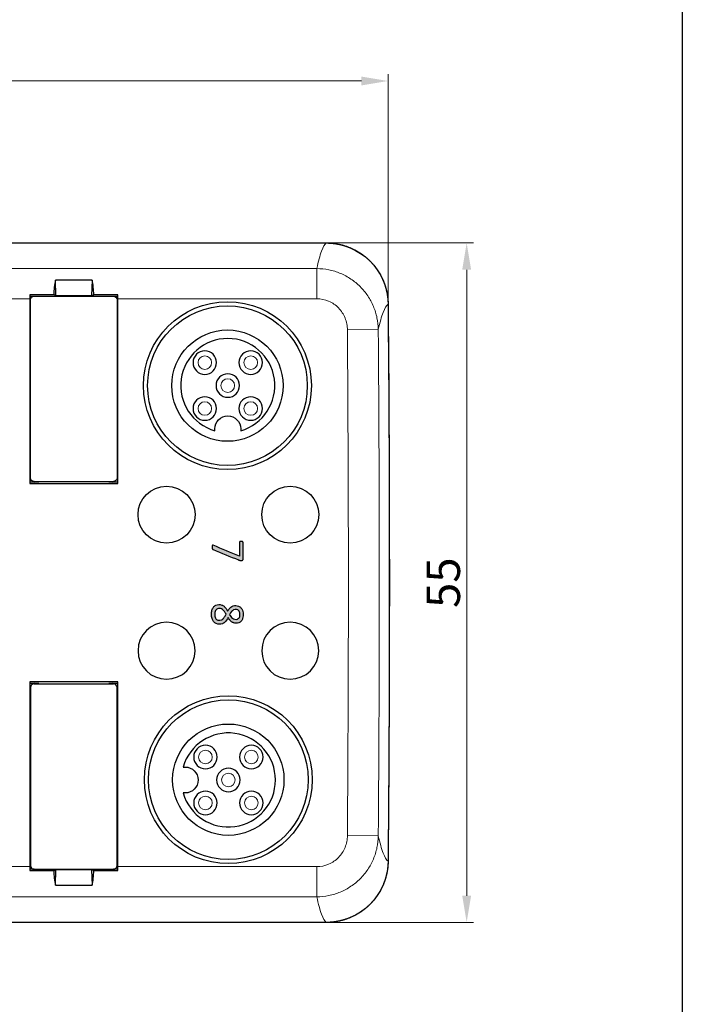
# Model space of a CAD drawing. Units: millimetres. Extents: x 57258 to 57648, y -7941 to -7718.
# Drawn here: x 57594 to 57648, y -7847 to -7768 of the extents above; entities that cross this region are included whole.
import ezdxf

# ---------------------------------------------------------------- set-up
doc = ezdxf.new("R2010")
doc.units = ezdxf.units.MM
for name, color, linetype, lineweight in [('1', 7, 'Continuous', 30), ('dim', 3, 'Continuous', 13), ('DWG', 7, 'Continuous', 30)]:
    doc.layers.add(name, color=color, linetype=linetype, lineweight=lineweight)
doc.layers.add('8', color=7, linetype='Continuous', true_color=0xffffff)
doc.styles.get("Standard").update_dxf_attribs({"font": 'txt', "bigfont": 'gbcbig.shx'})
doc.dimstyles.new('YanXiu', dxfattribs={"dimscale": 10, "dimtxt": 0.18, "dimasz": 0.18, "dimexe": 0.05, "dimexo": 0, "dimgap": 0.05, "dimtad": 1, "dimzin": 0, "dimdsep": 46, "dimtxsty": 'Standard', "dimcen": 0.05, "dimclrd": 256, "dimclre": 256, "dimclrt": 4, "dimazin": 0, "dimtfac": 1, "dimtmove": 0, "dimatfit": 3, "dimfxl": 0, "dimtolj": 1, "dimtzin": 0, "dimlwd": -1, "dimlwe": -1, "dimarcsym": 0})

# ---------------------------------------------------------------- blocks, each defined once
blk = doc.blocks.new('*D92')
at = {"layer": 'Defpoints', "color": 0, "transparency": 16777216}
for p in [(57624.265, -7772.479), (57624.265, -7790.521), (57470.61, -7792.537)]:
    blk.add_point(p, dxfattribs=at)
at = {"layer": 'dim', "color": 0, "transparency": 16777216}
for p, q in [((57470.61, -7792.537), (57470.61, -7771.939)), ((57472.77, -7772.479), (57622.105, -7772.479)), ((57624.265, -7790.521), (57624.265, -7771.939))]:
    blk.add_line(p, q, dxfattribs=at)
for points in [[(57472.77, -7772.119), (57472.77, -7772.839), (57470.61, -7772.479)], [(57622.105, -7772.119), (57622.105, -7772.839), (57624.265, -7772.479)]]:
    blk.add_solid(points, dxfattribs=at)
at = {"layer": 'dim', "color": 0, "transparency": 16777216, "insert": (57548.881, -7770.589), "char_height": 2.7, "attachment_point": 5}
blk.add_mtext('\\A1;154', dxfattribs=at)
blk = doc.blocks.new('*D97')
at = {"layer": 'Defpoints', "color": 0, "transparency": 16777216}
for p in [(57619.269, -7785.573), (57630.62, -7785.573), (57619.269, -7840.502)]:
    blk.add_point(p, dxfattribs=at)
at = {"layer": 'dim', "color": 0, "transparency": 16777216}
for p, q in [((57619.269, -7785.573), (57631.16, -7785.573)), ((57630.62, -7838.342), (57630.62, -7787.733)), ((57619.269, -7840.502), (57631.16, -7840.502))]:
    blk.add_line(p, q, dxfattribs=at)
for points in [[(57630.26, -7787.733), (57630.98, -7787.733), (57630.62, -7785.573)], [(57630.26, -7838.342), (57630.98, -7838.342), (57630.62, -7840.502)]]:
    blk.add_solid(points, dxfattribs=at)
at = {"layer": 'dim', "color": 0, "transparency": 16777216, "insert": (57628.73, -7813.037), "char_height": 2.7, "attachment_point": 5, "rotation": 90}
blk.add_mtext('\\A1;55', dxfattribs=at)

msp = doc.modelspace()

# ---------------------------------------------------------------- hatches: boundary and pattern name
at = {"layer": 'dim'}
h = msp.add_hatch(color=0, dxfattribs=at)
h.dxf.hatch_style = 1
edge = h.paths.add_edge_path()
edge.add_spline(control_points=[(57612.249, -7810.904), (57611.545, -7810.606), (57610.841, -7810.308), (57610.137, -7810.01)], knot_values=[0, 0, 0, 0, 1, 1, 1, 1], weights=[1, 1, 1, 1], degree=3, periodic=0)
edge.add_spline(control_points=[(57610.137, -7810.01), (57610.128, -7810.006), (57610.12, -7810.003), (57610.104, -7809.999), (57610.098, -7809.997), (57610.087, -7809.997), (57610.083, -7809.997), (57610.076, -7809.999), (57610.073, -7810.001), (57610.067, -7810.006), (57610.065, -7810.008), (57610.062, -7810.011)], knot_values=[1, 1, 1, 1, 1.339433, 1.339433, 1.596271, 1.596271, 1.731815, 1.731815, 1.867335, 1.867335, 2, 2, 2, 2], weights=[1, 1, 1, 1, 1, 1, 1, 1, 1, 1, 1, 1], degree=3, periodic=0)
edge.add_spline(control_points=[(57610.062, -7810.011), (57610.059, -7810.015), (57610.056, -7810.021), (57610.052, -7810.031), (57610.05, -7810.037), (57610.047, -7810.049), (57610.045, -7810.055), (57610.044, -7810.061)], knot_values=[2, 2, 2, 2, 2.324406, 2.324406, 2.659527, 2.659527, 3, 3, 3, 3], weights=[1, 1, 1, 1, 1, 1, 1, 1], degree=3, periodic=0)
edge.add_spline(control_points=[(57610.044, -7810.061), (57610.038, -7810.099), (57610.038, -7810.138), (57610.039, -7810.216), (57610.038, -7810.256), (57610.053, -7810.292)], knot_values=[3, 3, 3, 3, 3.5, 3.5, 4, 4, 4, 4], weights=[1, 1, 1, 1, 1, 1], degree=3, periodic=0)
edge.add_spline(control_points=[(57610.053, -7810.292), (57610.054, -7810.296), (57610.056, -7810.299), (57610.06, -7810.306), (57610.062, -7810.309), (57610.067, -7810.317), (57610.071, -7810.322), (57610.076, -7810.326)], knot_values=[4, 4, 4, 4, 4.268141, 4.268141, 4.536374, 4.536374, 5, 5, 5, 5], weights=[1, 1, 1, 1, 1, 1, 1, 1], degree=3, periodic=0)
edge.add_spline(control_points=[(57610.076, -7810.326), (57610.079, -7810.329), (57610.082, -7810.332), (57610.089, -7810.337), (57610.092, -7810.339), (57610.102, -7810.344), (57610.108, -7810.347), (57610.114, -7810.35)], knot_values=[5, 5, 5, 5, 5.277193, 5.277193, 5.553685, 5.553685, 6, 6, 6, 6], weights=[1, 1, 1, 1, 1, 1, 1, 1], degree=3, periodic=0)
edge.add_spline(control_points=[(57610.114, -7810.35), (57610.802, -7810.633), (57611.491, -7810.917), (57612.179, -7811.2)], knot_values=[6, 6, 6, 6, 7, 7, 7, 7], weights=[1, 1, 1, 1], degree=3, periodic=0)
edge.add_spline(control_points=[(57612.179, -7811.2), (57612.184, -7811.202), (57612.188, -7811.204), (57612.198, -7811.207), (57612.202, -7811.209), (57612.214, -7811.214), (57612.222, -7811.217), (57612.23, -7811.219)], knot_values=[0, 0, 0, 0, 0.271341, 0.271341, 0.542682, 0.542682, 1, 1, 1, 1], degree=3, periodic=0)
edge.add_spline(control_points=[(57612.23, -7811.219), (57612.234, -7811.221), (57612.238, -7811.222), (57612.247, -7811.224), (57612.251, -7811.226), (57612.264, -7811.229), (57612.272, -7811.231), (57612.28, -7811.232)], knot_values=[1, 1, 1, 1, 1.253704, 1.253704, 1.507398, 1.507398, 2, 2, 2, 2], degree=3, periodic=0)
edge.add_spline(control_points=[(57612.28, -7811.232), (57612.285, -7811.233), (57612.289, -7811.234), (57612.298, -7811.235), (57612.303, -7811.236), (57612.316, -7811.238), (57612.325, -7811.239), (57612.334, -7811.24)], knot_values=[2, 2, 2, 2, 2.253745, 2.253745, 2.507492, 2.507492, 3, 3, 3, 3], degree=3, periodic=0)
edge.add_spline(control_points=[(57612.334, -7811.24), (57612.347, -7811.241), (57612.359, -7811.242), (57612.385, -7811.242), (57612.398, -7811.243), (57612.429, -7811.242), (57612.448, -7811.24), (57612.466, -7811.237)], knot_values=[3, 3, 3, 3, 3.29003, 3.29003, 3.580231, 3.580231, 4, 4, 4, 4], degree=3, periodic=0)
edge.add_spline(control_points=[(57612.466, -7811.237), (57612.475, -7811.235), (57612.484, -7811.233), (57612.501, -7811.226), (57612.51, -7811.222), (57612.521, -7811.213), (57612.525, -7811.208), (57612.53, -7811.2), (57612.532, -7811.196), (57612.533, -7811.192)], knot_values=[4, 4, 4, 4, 4.326149, 4.326149, 4.657156, 4.657156, 4.847103, 4.847103, 5, 5, 5, 5], degree=3, periodic=0)
edge.add_spline(control_points=[(57612.533, -7811.192), (57612.537, -7811.181), (57612.538, -7811.17), (57612.541, -7811.108), (57612.539, -7811.057), (57612.539, -7810.802), (57612.539, -7810.599), (57612.539, -7810.27), (57612.539, -7810.145), (57612.539, -7809.966), (57612.539, -7809.913), (57612.539, -7809.837), (57612.539, -7809.814), (57612.539, -7809.782), (57612.539, -7809.772), (57612.537, -7809.758), (57612.536, -7809.752), (57612.532, -7809.746), (57612.531, -7809.744), (57612.53, -7809.742)], knot_values=[5, 5, 5, 5, 5.023464, 5.023464, 5.128586, 5.128586, 5.548696, 5.548696, 5.807913, 5.807913, 5.917846, 5.917846, 5.964467, 5.964467, 5.984245, 5.984245, 5.995357, 5.995357, 6, 6, 6, 6], degree=3, periodic=0)
edge.add_spline(control_points=[(57612.53, -7809.742), (57612.526, -7809.736), (57612.521, -7809.731), (57612.505, -7809.72), (57612.494, -7809.715), (57612.475, -7809.709), (57612.466, -7809.707), (57612.458, -7809.706)], knot_values=[6, 6, 6, 6, 6.262321, 6.262321, 6.684198, 6.684198, 7, 7, 7, 7], degree=3, periodic=0)
edge.add_spline(control_points=[(57612.458, -7809.706), (57612.43, -7809.701), (57612.402, -7809.701), (57612.345, -7809.703), (57612.316, -7809.706), (57612.277, -7809.722), (57612.265, -7809.73), (57612.249, -7809.754), (57612.249, -7809.769), (57612.249, -7809.812), (57612.249, -7809.956), (57612.249, -7810.329), (57612.249, -7810.674), (57612.249, -7810.904)], knot_values=[7, 7, 7, 7, 7.0625, 7.0625, 7.125, 7.125, 7.15625, 7.15625, 7.1875, 7.1875, 7.25, 7.5, 8, 8, 8, 8], degree=3, periodic=0)
h = msp.add_hatch(color=0, dxfattribs=at)
h.dxf.hatch_style = 1
edge = h.paths.add_edge_path()
edge.add_spline(control_points=[(57612.507, -7815.934), (57612.532, -7815.861), (57612.544, -7815.785), (57612.554, -7815.634), (57612.553, -7815.557), (57612.526, -7815.331), (57612.475, -7815.181), (57612.37, -7815.068)], knot_values=[0, 0, 0, 0, 0.25, 0.25, 0.5, 0.5, 1, 1, 1, 1], degree=3, periodic=0)
edge.add_spline(control_points=[(57612.37, -7815.068), (57612.314, -7815.009), (57612.246, -7814.963), (57612.17, -7814.933)], knot_values=[0, 0, 0, 0, 1, 1, 1, 1], degree=3, periodic=0)
edge.add_spline(control_points=[(57612.17, -7814.933), (57612.101, -7814.906), (57612.028, -7814.892), (57611.879, -7814.887), (57611.803, -7814.894), (57611.733, -7814.919)], knot_values=[0, 0, 0, 0, 0.5, 0.5, 1, 1, 1, 1], degree=3, periodic=0)
edge.add_spline(control_points=[(57611.733, -7814.919), (57611.608, -7814.961), (57611.504, -7815.047), (57611.422, -7815.15)], knot_values=[0, 0, 0, 0, 1, 1, 1, 1], degree=3, periodic=0)
edge.add_spline(control_points=[(57611.422, -7815.15), (57611.4, -7815.178), (57611.379, -7815.206), (57611.349, -7815.254), (57611.338, -7815.271), (57611.316, -7815.307), (57611.306, -7815.325), (57611.296, -7815.344)], knot_values=[0, 0, 0, 0, 0.459272, 0.459272, 0.729646, 0.729646, 1, 1, 1, 1], degree=3, periodic=0)
edge.add_spline(control_points=[(57611.296, -7815.344), (57611.258, -7815.27), (57611.216, -7815.199), (57611.121, -7815.064), (57611.067, -7815.001), (57611.003, -7814.948)], knot_values=[0, 0, 0, 0, 0.5, 0.5, 1, 1, 1, 1], degree=3, periodic=0)
edge.add_spline(control_points=[(57611.003, -7814.948), (57610.977, -7814.926), (57610.949, -7814.906), (57610.904, -7814.88), (57610.888, -7814.872), (57610.856, -7814.856), (57610.84, -7814.849), (57610.823, -7814.843)], knot_values=[0, 0, 0, 0, 0.4911, 0.4911, 0.745554, 0.745554, 1, 1, 1, 1], degree=3, periodic=0)
edge.add_spline(control_points=[(57610.823, -7814.843), (57610.746, -7814.814), (57610.663, -7814.805), (57610.501, -7814.81), (57610.419, -7814.825), (57610.344, -7814.859)], knot_values=[0, 0, 0, 0, 0.5, 0.5, 1, 1, 1, 1], degree=3, periodic=0)
edge.add_spline(control_points=[(57610.344, -7814.859), (57610.268, -7814.894), (57610.201, -7814.947), (57610.15, -7815.013)], knot_values=[0, 0, 0, 0, 1, 1, 1, 1], degree=3, periodic=0)
edge.add_spline(control_points=[(57610.15, -7815.013), (57610.094, -7815.085), (57610.056, -7815.169), (57610.03, -7815.257)], knot_values=[0, 0, 0, 0, 1, 1, 1, 1], degree=3, periodic=0)
edge.add_spline(control_points=[(57610.03, -7815.257), (57610, -7815.367), (57609.989, -7815.48), (57609.991, -7815.708), (57610.003, -7815.822), (57610.035, -7815.931)], knot_values=[0, 0, 0, 0, 0.5, 0.5, 1, 1, 1, 1], degree=3, periodic=0)
edge.add_spline(control_points=[(57610.035, -7815.931), (57610.061, -7816.024), (57610.103, -7816.112), (57610.165, -7816.186)], knot_values=[0, 0, 0, 0, 1, 1, 1, 1], degree=3, periodic=0)
edge.add_spline(control_points=[(57610.165, -7816.186), (57610.223, -7816.254), (57610.296, -7816.308), (57610.378, -7816.344)], knot_values=[0, 0, 0, 0, 1, 1, 1, 1], degree=3, periodic=0)
edge.add_spline(control_points=[(57610.378, -7816.344), (57610.455, -7816.377), (57610.538, -7816.393), (57610.703, -7816.402), (57610.788, -7816.394), (57610.866, -7816.363)], knot_values=[0, 0, 0, 0, 0.5, 0.5, 1, 1, 1, 1], degree=3, periodic=0)
edge.add_spline(control_points=[(57610.866, -7816.363), (57610.896, -7816.351), (57610.925, -7816.337), (57610.967, -7816.312), (57610.982, -7816.302), (57611.012, -7816.281), (57611.026, -7816.27), (57611.039, -7816.259)], knot_values=[0, 0, 0, 0, 0.471247, 0.471247, 0.735648, 0.735648, 1, 1, 1, 1], degree=3, periodic=0)
edge.add_spline(control_points=[(57611.039, -7816.259), (57611.167, -7816.151), (57611.254, -7816.006), (57611.331, -7815.858)], knot_values=[0, 0, 0, 0, 1, 1, 1, 1], degree=3, periodic=0)
edge.add_spline(control_points=[(57611.331, -7815.858), (57611.349, -7815.89), (57611.368, -7815.921), (57611.4, -7815.969), (57611.412, -7815.986), (57611.436, -7816.02), (57611.449, -7816.037), (57611.462, -7816.053)], knot_values=[0, 0, 0, 0, 0.467177, 0.467177, 0.733575, 0.733575, 1, 1, 1, 1], degree=3, periodic=0)
edge.add_spline(control_points=[(57611.462, -7816.053), (57611.483, -7816.078), (57611.506, -7816.102), (57611.543, -7816.138), (57611.556, -7816.15), (57611.584, -7816.174), (57611.599, -7816.185), (57611.614, -7816.196)], knot_values=[0, 0, 0, 0, 0.474555, 0.474555, 0.737255, 0.737255, 1, 1, 1, 1], degree=3, periodic=0)
edge.add_spline(control_points=[(57611.614, -7816.196), (57611.639, -7816.214), (57611.666, -7816.231), (57611.708, -7816.253), (57611.723, -7816.26), (57611.753, -7816.273), (57611.769, -7816.279), (57611.785, -7816.284)], knot_values=[0, 0, 0, 0, 0.486436, 0.486436, 0.743215, 0.743215, 1, 1, 1, 1], degree=3, periodic=0)
edge.add_spline(control_points=[(57611.785, -7816.284), (57611.852, -7816.307), (57611.922, -7816.316), (57612.063, -7816.312), (57612.134, -7816.3), (57612.2, -7816.275)], knot_values=[0, 0, 0, 0, 0.5, 0.5, 1, 1, 1, 1], degree=3, periodic=0)
edge.add_spline(control_points=[(57612.2, -7816.275), (57612.275, -7816.246), (57612.341, -7816.199), (57612.445, -7816.078), (57612.481, -7816.009), (57612.507, -7815.934)], knot_values=[0, 0, 0, 0, 0.5, 0.5, 1, 1, 1, 1], degree=3, periodic=0)
edge = h.paths.add_edge_path(flags=16)
edge.add_spline(control_points=[(57611.681, -7815.302), (57611.669, -7815.313), (57611.657, -7815.325), (57611.635, -7815.348), (57611.624, -7815.361), (57611.598, -7815.393), (57611.583, -7815.413), (57611.568, -7815.434)], knot_values=[0, 0, 0, 0, 0.280753, 0.280753, 0.561356, 0.561356, 1, 1, 1, 1], degree=3, periodic=0)
edge.add_spline(control_points=[(57611.568, -7815.434), (57611.556, -7815.451), (57611.545, -7815.469), (57611.522, -7815.504), (57611.511, -7815.522), (57611.485, -7815.567), (57611.469, -7815.595), (57611.454, -7815.623)], knot_values=[0, 0, 0, 0, 0.283823, 0.283823, 0.567581, 0.567581, 1, 1, 1, 1], degree=3, periodic=0)
edge.add_spline(control_points=[(57611.454, -7815.623), (57611.511, -7815.729), (57611.581, -7815.829), (57611.675, -7815.906)], knot_values=[0, 0, 0, 0, 1, 1, 1, 1], degree=3, periodic=0)
edge.add_spline(control_points=[(57611.675, -7815.906), (57611.732, -7815.952), (57611.8, -7815.986), (57611.944, -7816.011), (57612.019, -7816.006), (57612.088, -7815.978)], knot_values=[0, 0, 0, 0, 0.5, 0.5, 1, 1, 1, 1], degree=3, periodic=0)
edge.add_spline(control_points=[(57612.088, -7815.978), (57612.132, -7815.96), (57612.172, -7815.932), (57612.234, -7815.862), (57612.256, -7815.819), (57612.27, -7815.773)], knot_values=[0, 0, 0, 0, 0.5, 0.5, 1, 1, 1, 1], degree=3, periodic=0)
edge.add_spline(control_points=[(57612.27, -7815.773), (57612.296, -7815.694), (57612.299, -7815.611), (57612.283, -7815.446), (57612.257, -7815.364), (57612.2, -7815.302)], knot_values=[0, 0, 0, 0, 0.5, 0.5, 1, 1, 1, 1], degree=3, periodic=0)
edge.add_spline(control_points=[(57612.2, -7815.302), (57612.151, -7815.25), (57612.084, -7815.217), (57611.943, -7815.195), (57611.87, -7815.2), (57611.803, -7815.226)], knot_values=[0, 0, 0, 0, 0.5, 0.5, 1, 1, 1, 1], degree=3, periodic=0)
edge.add_spline(control_points=[(57611.803, -7815.226), (57611.791, -7815.23), (57611.779, -7815.236), (57611.756, -7815.248), (57611.744, -7815.254), (57611.715, -7815.274), (57611.697, -7815.287), (57611.681, -7815.302)], knot_values=[0, 0, 0, 0, 0.268435, 0.268435, 0.536809, 0.536809, 1, 1, 1, 1], degree=3, periodic=0)
edge = h.paths.add_edge_path(flags=16)
edge.add_spline(control_points=[(57610.791, -7816.05), (57610.717, -7816.082), (57610.635, -7816.088), (57610.477, -7816.062), (57610.403, -7816.022), (57610.351, -7815.961)], knot_values=[0, 0, 0, 0, 0.5, 0.5, 1, 1, 1, 1], degree=3, periodic=0)
edge.add_spline(control_points=[(57610.351, -7815.961), (57610.282, -7815.881), (57610.257, -7815.775), (57610.243, -7815.571), (57610.249, -7815.466), (57610.3, -7815.318), (57610.325, -7815.272), (57610.395, -7815.196), (57610.44, -7815.166), (57610.537, -7815.131), (57610.589, -7815.124), (57610.693, -7815.125), (57610.744, -7815.132), (57610.793, -7815.153)], knot_values=[0, 0, 0, 0, 0.25, 0.25, 0.5, 0.5, 0.625, 0.625, 0.75, 0.75, 0.875, 0.875, 1, 1, 1, 1], degree=3, periodic=0)
edge.add_spline(control_points=[(57610.793, -7815.153), (57610.901, -7815.197), (57610.984, -7815.283), (57611.05, -7815.379)], knot_values=[0, 0, 0, 0, 1, 1, 1, 1], degree=3, periodic=0)
edge.add_spline(control_points=[(57611.169, -7815.58), (57611.152, -7815.613), (57611.135, -7815.646), (57611.106, -7815.699), (57611.095, -7815.719), (57611.071, -7815.759), (57611.059, -7815.779), (57611.047, -7815.799)], knot_values=[0, 0, 0, 0, 0.442342, 0.442342, 0.721157, 0.721157, 1, 1, 1, 1], degree=3, periodic=0)

# ---------------------------------------------------------------- linework, layer by layer
msp.add_lwpolyline([(57258.05, -7717.693), (57648.054, -7717.693), (57648.054, -7940.703), (57258.05, -7940.703)], close=True)
at = {"layer": '1', "color": 7, "linetype": 'Continuous'}
for p, q in [((57475.624, -7785.573), (57619.272, -7785.573)), ((57475.624, -7785.573), (57619.269, -7785.573)), ((57600.338, -7788.581), (57597.374, -7788.581)), ((57597.413, -7789.816), (57597.374, -7788.581)), ((57600.338, -7788.581), (57600.299, -7789.816)), ((57595.306, -7789.774), (57595.306, -7790.081)), ((57597.237, -7789.774), (57595.306, -7789.774)), ((57595.306, -7789.866), (57595.65, -7789.866)), ((57595.306, -7790.081), (57595.306, -7805.01)), ((57597.413, -7789.816), (57597.237, -7789.774)), ((57597.413, -7789.816), (57600.299, -7789.816)), ((57600.299, -7789.816), (57600.475, -7789.774)), ((57602.406, -7789.774), (57600.475, -7789.774)), ((57602.062, -7789.866), (57602.406, -7789.866)), ((57602.406, -7790.081), (57602.406, -7789.774)), ((57602.406, -7805.01), (57602.406, -7790.081)), ((57595.702, -7804.916), (57595.306, -7804.916)), ((57595.306, -7805.01), (57602.406, -7805.01)), ((57595.702, -7804.916), (57595.702, -7804.866)), ((57595.702, -7804.916), (57596.022, -7804.889)), ((57596.031, -7804.866), (57596.022, -7804.889)), ((57596.022, -7804.889), (57596.022, -7804.866)), ((57601.681, -7804.866), (57601.69, -7804.889)), ((57601.69, -7804.866), (57601.69, -7804.889)), ((57601.69, -7804.889), (57602.006, -7804.916)), ((57602.006, -7804.866), (57602.006, -7804.916)), ((57602.406, -7804.916), (57602.006, -7804.916)), ((57602.406, -7821.065), (57595.306, -7821.065)), ((57595.306, -7821.065), (57595.306, -7835.993)), ((57595.306, -7821.159), (57595.702, -7821.159)), ((57595.702, -7821.208), (57595.702, -7821.159)), ((57596.022, -7821.186), (57595.702, -7821.159)), ((57596.022, -7821.186), (57596.031, -7821.208)), ((57596.022, -7821.209), (57596.022, -7821.186)), ((57601.69, -7821.185), (57601.681, -7821.208)), ((57602.006, -7821.159), (57601.69, -7821.185)), ((57601.69, -7821.185), (57601.69, -7821.209)), ((57602.006, -7821.159), (57602.006, -7821.208)), ((57602.006, -7821.159), (57602.406, -7821.159)), ((57602.406, -7835.993), (57602.406, -7821.065)), ((57595.306, -7835.993), (57595.306, -7836.301)), ((57595.65, -7836.208), (57595.306, -7836.208)), ((57595.306, -7836.301), (57597.237, -7836.301)), ((57597.237, -7836.301), (57597.413, -7836.259)), ((57597.374, -7837.493), (57597.413, -7836.259)), ((57600.299, -7836.259), (57597.413, -7836.259)), ((57600.475, -7836.301), (57600.299, -7836.259)), ((57600.299, -7836.259), (57600.338, -7837.493)), ((57600.475, -7836.301), (57602.406, -7836.301)), ((57602.406, -7836.208), (57602.062, -7836.208)), ((57602.406, -7836.301), (57602.406, -7835.993)), ((57597.374, -7837.493), (57600.338, -7837.493)), ((57619.272, -7840.502), (57475.622, -7840.502)), ((57619.269, -7840.502), (57475.622, -7840.502))]:
    msp.add_line(p, q, dxfattribs=at)
at = {"layer": '1', "color": 7, "linetype": 'Continuous', "lineweight": 5}
for p, q in [((57482.764, -7787.645), (57618.505, -7787.645)), ((57618.505, -7787.645), (57618.505, -7790.081)), ((57595.306, -7790.081), (57577.406, -7790.081)), ((57618.505, -7790.081), (57602.406, -7790.081)), ((57623.476, -7792.58), (57620.979, -7792.599)), ((57623.476, -7833.494), (57620.979, -7833.476)), ((57577.406, -7835.993), (57595.306, -7835.993)), ((57602.406, -7835.993), (57618.505, -7835.993)), ((57618.505, -7838.429), (57618.505, -7835.993)), ((57618.505, -7838.429), (57482.764, -7838.429))]:
    msp.add_line(p, q, dxfattribs=at)
at = {"layer": '1', "color": 7, "linetype": 'Continuous'}
for centre in [(57606.356, -7807.537), (57616.356, -7807.537)]:
    msp.add_circle(centre, 2.303, dxfattribs=at)
at = {"layer": '1', "color": 7, "linetype": 'Continuous', "extrusion": (0, 0, -1)}
for centre in [(-57606.356, -7818.537), (-57616.356, -7818.537)]:
    msp.add_circle(centre, 2.303, dxfattribs=at)
for centre, start, end in [((-57619.272, -7790.566), 90, 179.48601), ((-57619.272, -7835.509), 180.51399, 270)]:
    msp.add_arc(centre, 4.993, start, end, dxfattribs=at)
at = {"layer": '1', "color": 7, "linetype": 'Continuous'}
for centre, major_axis, start_param, end_param in [((57598.146, -7790.081), (-0.091, 2.5), 0.914071, 1.434312), ((57599.565, -7790.081), (-0.091, -2.5), 1.707281, 2.227522), ((57598.146, -7835.993), (-0.091, -2.5), 4.848873, 5.369115), ((57599.565, -7835.993), (-0.091, 2.5), 4.055663, 4.575905)]:
    msp.add_ellipse(centre, major_axis=major_axis, ratio=0.362166, start_param=start_param, end_param=end_param, dxfattribs=at)
at = {"layer": '1', "color": 7, "linetype": 'Continuous', "lineweight": 5}
for points, knots in [([(57618.505, -7787.645), (57618.629, -7787.057), (57618.755, -7786.589), (57619.01, -7785.897), (57619.139, -7785.673), (57619.269, -7785.573)], [0, 0, 0, 0, 0.5, 0.5, 1, 1, 1, 1]), ([(57618.505, -7787.645), (57618.832, -7787.647), (57619.157, -7787.681), (57619.797, -7787.811), (57620.105, -7787.907), (57620.701, -7788.155), (57620.99, -7788.311), (57621.528, -7788.672), (57621.777, -7788.876), (57622.234, -7789.332), (57622.443, -7789.585), (57622.803, -7790.119), (57622.956, -7790.402), (57623.144, -7790.849), (57623.201, -7791.002), (57623.297, -7791.31), (57623.337, -7791.466), (57623.436, -7791.936), (57623.471, -7792.255), (57623.476, -7792.58)], [0, 0, 0, 0, 0.125, 0.125, 0.25, 0.25, 0.375, 0.375, 0.5, 0.5, 0.625, 0.625, 0.75, 0.75, 0.8125, 0.8125, 0.875, 0.875, 1, 1, 1, 1]), ([(57620.979, -7792.599), (57620.978, -7792.434), (57620.962, -7792.272), (57620.899, -7791.953), (57620.852, -7791.795), (57620.73, -7791.491), (57620.655, -7791.347), (57620.478, -7791.074), (57620.375, -7790.944), (57620.148, -7790.71), (57620.024, -7790.605), (57619.756, -7790.42), (57619.61, -7790.34), (57619.162, -7790.149), (57618.835, -7790.081), (57618.505, -7790.081)], [0, 0, 0, 0, 0.125, 0.125, 0.25, 0.25, 0.375, 0.375, 0.5, 0.5, 0.625, 0.625, 0.75, 0.75, 1, 1, 1, 1]), ([(57624.265, -7790.521), (57624.131, -7790.618), (57623.997, -7790.838), (57623.734, -7791.526), (57623.604, -7791.992), (57623.476, -7792.58)], [0, 0, 0, 0, 0.5, 0.5, 1, 1, 1, 1]), ([(57618.505, -7835.993), (57618.835, -7835.993), (57619.162, -7835.926), (57619.61, -7835.734), (57619.756, -7835.654), (57620.024, -7835.469), (57620.148, -7835.364), (57620.375, -7835.13), (57620.478, -7835), (57620.655, -7834.727), (57620.73, -7834.583), (57620.852, -7834.279), (57620.899, -7834.121), (57620.962, -7833.802), (57620.978, -7833.64), (57620.979, -7833.476)], [0, 0, 0, 0, 0.25, 0.25, 0.375, 0.375, 0.5, 0.5, 0.625, 0.625, 0.75, 0.75, 0.875, 0.875, 1, 1, 1, 1]), ([(57623.476, -7833.494), (57623.471, -7833.819), (57623.436, -7834.138), (57623.337, -7834.609), (57623.297, -7834.764), (57623.201, -7835.073), (57623.144, -7835.226), (57622.956, -7835.673), (57622.803, -7835.955), (57622.443, -7836.489), (57622.234, -7836.743), (57621.777, -7837.199), (57621.528, -7837.403), (57620.99, -7837.764), (57620.701, -7837.919), (57620.105, -7838.168), (57619.797, -7838.263), (57619.157, -7838.394), (57618.832, -7838.428), (57618.505, -7838.429)], [0, 0, 0, 0, 0.125, 0.125, 0.1875, 0.1875, 0.25, 0.25, 0.375, 0.375, 0.5, 0.5, 0.625, 0.625, 0.75, 0.75, 0.875, 0.875, 1, 1, 1, 1]), ([(57623.476, -7833.494), (57623.604, -7834.082), (57623.734, -7834.548), (57623.997, -7835.236), (57624.131, -7835.457), (57624.265, -7835.554)], [0, 0, 0, 0, 0.5, 0.5, 1, 1, 1, 1]), ([(57619.269, -7840.502), (57619.139, -7840.401), (57619.01, -7840.177), (57618.755, -7839.485), (57618.629, -7839.018), (57618.505, -7838.429)], [0, 0, 0, 0, 0.5, 0.5, 1, 1, 1, 1])]:
    msp.add_open_spline(points, degree=3, knots=knots, dxfattribs=at)
at = {"layer": '1', "color": 7, "linetype": 'Continuous'}
for points, degree, knots in [([(57619.269, -7785.573), (57619.76, -7785.573), (57620.242, -7785.668), (57620.722, -7785.763), (57621.626, -7786.136), (57622.035, -7786.407), (57622.44, -7786.676), (57623.135, -7787.364), (57623.41, -7787.771), (57623.682, -7788.174), (57624.063, -7789.074), (57624.162, -7789.554), (57624.261, -7790.032), (57624.265, -7790.521)], 2, [0, 0, 0, 0.125, 0.125, 0.25, 0.375, 0.375, 0.5, 0.625, 0.625, 0.75, 0.875, 0.875, 1, 1, 1]), ([(57612.249, -7810.904), (57611.545, -7810.606), (57610.841, -7810.308), (57610.137, -7810.01), (57610.128, -7810.006), (57610.12, -7810.003), (57610.104, -7809.999), (57610.098, -7809.997), (57610.087, -7809.997), (57610.083, -7809.997), (57610.076, -7809.999), (57610.073, -7810.001), (57610.067, -7810.006), (57610.065, -7810.008), (57610.062, -7810.011), (57610.059, -7810.015), (57610.056, -7810.021), (57610.052, -7810.031), (57610.05, -7810.037), (57610.047, -7810.049), (57610.045, -7810.055), (57610.044, -7810.061), (57610.038, -7810.099), (57610.038, -7810.138), (57610.039, -7810.216), (57610.038, -7810.256), (57610.053, -7810.292), (57610.054, -7810.296), (57610.056, -7810.299), (57610.06, -7810.306), (57610.062, -7810.309), (57610.067, -7810.317), (57610.071, -7810.322), (57610.076, -7810.326), (57610.079, -7810.329), (57610.082, -7810.332), (57610.089, -7810.337), (57610.092, -7810.339), (57610.102, -7810.344), (57610.108, -7810.347), (57610.114, -7810.35), (57610.802, -7810.633), (57611.491, -7810.917), (57612.179, -7811.2)], 3, [0, 0, 0, 0, 1, 1, 1, 1.339433, 1.339433, 1.596271, 1.596271, 1.731815, 1.731815, 1.867335, 1.867335, 2, 2, 2, 2.324406, 2.324406, 2.659527, 2.659527, 3, 3, 3, 3.5, 3.5, 4, 4, 4, 4.268141, 4.268141, 4.536374, 4.536374, 5, 5, 5, 5.277193, 5.277193, 5.553685, 5.553685, 6, 6, 6, 7, 7, 7, 7]), ([(57612.179, -7811.2), (57612.184, -7811.202), (57612.188, -7811.204), (57612.198, -7811.207), (57612.202, -7811.209), (57612.214, -7811.214), (57612.222, -7811.217), (57612.23, -7811.219), (57612.234, -7811.221), (57612.238, -7811.222), (57612.247, -7811.224), (57612.251, -7811.226), (57612.264, -7811.229), (57612.272, -7811.231), (57612.28, -7811.232), (57612.285, -7811.233), (57612.289, -7811.234), (57612.298, -7811.235), (57612.303, -7811.236), (57612.316, -7811.238), (57612.325, -7811.239), (57612.334, -7811.24), (57612.347, -7811.241), (57612.359, -7811.242), (57612.385, -7811.242), (57612.398, -7811.243), (57612.429, -7811.242), (57612.448, -7811.24), (57612.466, -7811.237), (57612.475, -7811.235), (57612.484, -7811.233), (57612.501, -7811.226), (57612.51, -7811.222), (57612.521, -7811.213), (57612.525, -7811.208), (57612.53, -7811.2), (57612.532, -7811.196), (57612.533, -7811.192), (57612.537, -7811.181), (57612.538, -7811.17), (57612.541, -7811.108), (57612.539, -7811.057), (57612.539, -7810.802), (57612.539, -7810.599), (57612.539, -7810.27), (57612.539, -7810.145), (57612.539, -7809.966), (57612.539, -7809.913), (57612.539, -7809.837), (57612.539, -7809.814), (57612.539, -7809.782), (57612.539, -7809.772), (57612.537, -7809.758), (57612.536, -7809.752), (57612.532, -7809.746), (57612.531, -7809.744), (57612.53, -7809.742), (57612.526, -7809.736), (57612.521, -7809.731), (57612.505, -7809.72), (57612.494, -7809.715), (57612.475, -7809.709), (57612.466, -7809.707), (57612.458, -7809.706), (57612.43, -7809.701), (57612.402, -7809.701), (57612.345, -7809.703), (57612.316, -7809.706), (57612.277, -7809.722), (57612.265, -7809.73), (57612.249, -7809.754), (57612.249, -7809.769), (57612.249, -7809.812), (57612.249, -7809.956), (57612.249, -7810.329), (57612.249, -7810.674), (57612.249, -7810.904)], 3, [0, 0, 0, 0, 0.271341, 0.271341, 0.542682, 0.542682, 1, 1, 1, 1.253704, 1.253704, 1.507398, 1.507398, 2, 2, 2, 2.253745, 2.253745, 2.507492, 2.507492, 3, 3, 3, 3.29003, 3.29003, 3.580231, 3.580231, 4, 4, 4, 4.326149, 4.326149, 4.657156, 4.657156, 4.847103, 4.847103, 5, 5, 5, 5.023464, 5.023464, 5.128586, 5.128586, 5.548696, 5.548696, 5.807913, 5.807913, 5.917846, 5.917846, 5.964467, 5.964467, 5.984245, 5.984245, 5.995357, 5.995357, 6, 6, 6, 6.262321, 6.262321, 6.684198, 6.684198, 7, 7, 7, 7.0625, 7.0625, 7.125, 7.125, 7.15625, 7.15625, 7.1875, 7.1875, 7.25, 7.5, 8, 8, 8, 8]), ([(57610.344, -7814.859), (57610.419, -7814.825), (57610.501, -7814.81), (57610.663, -7814.805), (57610.746, -7814.814), (57610.823, -7814.843)], 3, [0, 0, 0, 0, 0.5, 0.5, 1, 1, 1, 1]), ([(57610.823, -7814.843), (57610.84, -7814.849), (57610.856, -7814.856), (57610.888, -7814.872), (57610.904, -7814.88), (57610.949, -7814.906), (57610.977, -7814.926), (57611.003, -7814.948)], 3, [0, 0, 0, 0, 0.254446, 0.254446, 0.5089, 0.5089, 1, 1, 1, 1]), ([(57610.035, -7815.931), (57610.003, -7815.822), (57609.991, -7815.708), (57609.989, -7815.48), (57610, -7815.367), (57610.03, -7815.257)], 3, [0, 0, 0, 0, 0.5, 0.5, 1, 1, 1, 1]), ([(57610.793, -7815.153), (57610.744, -7815.132), (57610.693, -7815.125), (57610.589, -7815.124), (57610.537, -7815.131), (57610.44, -7815.166), (57610.395, -7815.196), (57610.325, -7815.272), (57610.3, -7815.318), (57610.249, -7815.466), (57610.243, -7815.571), (57610.257, -7815.775), (57610.282, -7815.881), (57610.351, -7815.961)], 3, [0, 0, 0, 0, 0.125, 0.125, 0.25, 0.25, 0.375, 0.375, 0.5, 0.5, 0.75, 0.75, 1, 1, 1, 1]), ([(57611.003, -7814.948), (57611.067, -7815.001), (57611.121, -7815.064), (57611.216, -7815.199), (57611.258, -7815.27), (57611.296, -7815.344)], 3, [0, 0, 0, 0, 0.5, 0.5, 1, 1, 1, 1]), ([(57611.047, -7815.799), (57611.059, -7815.779), (57611.071, -7815.759), (57611.095, -7815.719), (57611.106, -7815.699), (57611.135, -7815.646), (57611.152, -7815.613), (57611.169, -7815.58)], 3, [0, 0, 0, 0, 0.278843, 0.278843, 0.557658, 0.557658, 1, 1, 1, 1]), ([(57611.169, -7815.58), (57611.159, -7815.561), (57611.149, -7815.542), (57611.128, -7815.504), (57611.118, -7815.486), (57611.089, -7815.437), (57611.07, -7815.408), (57611.05, -7815.379)], 3, [0, 0, 0, 0, 0.276263, 0.276263, 0.552547, 0.552547, 1, 1, 1, 1]), ([(57611.296, -7815.344), (57611.306, -7815.325), (57611.316, -7815.307), (57611.338, -7815.271), (57611.349, -7815.254), (57611.379, -7815.206), (57611.4, -7815.178), (57611.422, -7815.15)], 3, [0, 0, 0, 0, 0.270354, 0.270354, 0.540728, 0.540728, 1, 1, 1, 1]), ([(57611.568, -7815.434), (57611.556, -7815.451), (57611.545, -7815.469), (57611.522, -7815.504), (57611.511, -7815.522), (57611.485, -7815.567), (57611.469, -7815.595), (57611.454, -7815.623)], 3, [0, 0, 0, 0, 0.283823, 0.283823, 0.567581, 0.567581, 1, 1, 1, 1]), ([(57611.681, -7815.302), (57611.669, -7815.313), (57611.657, -7815.325), (57611.635, -7815.348), (57611.624, -7815.361), (57611.598, -7815.393), (57611.583, -7815.413), (57611.568, -7815.434)], 3, [0, 0, 0, 0, 0.280753, 0.280753, 0.561356, 0.561356, 1, 1, 1, 1]), ([(57611.803, -7815.226), (57611.791, -7815.23), (57611.779, -7815.236), (57611.756, -7815.248), (57611.744, -7815.254), (57611.715, -7815.274), (57611.697, -7815.287), (57611.681, -7815.302)], 3, [0, 0, 0, 0, 0.268435, 0.268435, 0.536809, 0.536809, 1, 1, 1, 1]), ([(57611.733, -7814.919), (57611.803, -7814.894), (57611.879, -7814.887), (57612.028, -7814.892), (57612.101, -7814.906), (57612.17, -7814.933)], 3, [0, 0, 0, 0, 0.5, 0.5, 1, 1, 1, 1]), ([(57612.2, -7815.302), (57612.151, -7815.25), (57612.084, -7815.217), (57611.943, -7815.195), (57611.87, -7815.2), (57611.803, -7815.226)], 3, [0, 0, 0, 0, 0.5, 0.5, 1, 1, 1, 1]), ([(57612.27, -7815.773), (57612.296, -7815.694), (57612.299, -7815.611), (57612.283, -7815.446), (57612.257, -7815.364), (57612.2, -7815.302)], 3, [0, 0, 0, 0, 0.5, 0.5, 1, 1, 1, 1]), ([(57612.37, -7815.068), (57612.475, -7815.181), (57612.526, -7815.331), (57612.553, -7815.557), (57612.554, -7815.634), (57612.544, -7815.785), (57612.532, -7815.861), (57612.507, -7815.934)], 3, [0, 0, 0, 0, 0.5, 0.5, 0.75, 0.75, 1, 1, 1, 1]), ([(57610.351, -7815.961), (57610.403, -7816.022), (57610.477, -7816.062), (57610.635, -7816.088), (57610.717, -7816.082), (57610.791, -7816.05)], 3, [0, 0, 0, 0, 0.5, 0.5, 1, 1, 1, 1]), ([(57610.866, -7816.363), (57610.788, -7816.394), (57610.703, -7816.402), (57610.538, -7816.393), (57610.455, -7816.377), (57610.378, -7816.344)], 3, [0, 0, 0, 0, 0.5, 0.5, 1, 1, 1, 1]), ([(57610.791, -7816.05), (57610.805, -7816.044), (57610.818, -7816.037), (57610.844, -7816.022), (57610.856, -7816.014), (57610.889, -7815.991), (57610.908, -7815.974), (57610.926, -7815.956)], 3, [0, 0, 0, 0, 0.268737, 0.268737, 0.537469, 0.537469, 1, 1, 1, 1]), ([(57611.039, -7816.259), (57611.026, -7816.27), (57611.012, -7816.281), (57610.982, -7816.302), (57610.967, -7816.312), (57610.925, -7816.337), (57610.896, -7816.351), (57610.866, -7816.363)], 3, [0, 0, 0, 0, 0.264352, 0.264352, 0.528753, 0.528753, 1, 1, 1, 1]), ([(57610.926, -7815.956), (57610.939, -7815.943), (57610.951, -7815.929), (57610.975, -7815.901), (57610.986, -7815.887), (57611.015, -7815.848), (57611.031, -7815.824), (57611.047, -7815.799)], 3, [0, 0, 0, 0, 0.277826, 0.277826, 0.555501, 0.555501, 1, 1, 1, 1]), ([(57611.462, -7816.053), (57611.449, -7816.037), (57611.436, -7816.02), (57611.412, -7815.986), (57611.4, -7815.969), (57611.368, -7815.921), (57611.349, -7815.89), (57611.331, -7815.858)], 3, [0, 0, 0, 0, 0.266425, 0.266425, 0.532823, 0.532823, 1, 1, 1, 1]), ([(57611.614, -7816.196), (57611.599, -7816.185), (57611.584, -7816.174), (57611.556, -7816.15), (57611.543, -7816.138), (57611.506, -7816.102), (57611.483, -7816.078), (57611.462, -7816.053)], 3, [0, 0, 0, 0, 0.262745, 0.262745, 0.525445, 0.525445, 1, 1, 1, 1]), ([(57611.785, -7816.284), (57611.769, -7816.279), (57611.753, -7816.273), (57611.723, -7816.26), (57611.708, -7816.253), (57611.666, -7816.231), (57611.639, -7816.214), (57611.614, -7816.196)], 3, [0, 0, 0, 0, 0.256785, 0.256785, 0.513564, 0.513564, 1, 1, 1, 1]), ([(57611.675, -7815.906), (57611.732, -7815.952), (57611.8, -7815.986), (57611.944, -7816.011), (57612.019, -7816.006), (57612.088, -7815.978)], 3, [0, 0, 0, 0, 0.5, 0.5, 1, 1, 1, 1]), ([(57612.2, -7816.275), (57612.134, -7816.3), (57612.063, -7816.312), (57611.922, -7816.316), (57611.852, -7816.307), (57611.785, -7816.284)], 3, [0, 0, 0, 0, 0.5, 0.5, 1, 1, 1, 1]), ([(57612.088, -7815.978), (57612.132, -7815.96), (57612.172, -7815.932), (57612.234, -7815.862), (57612.256, -7815.819), (57612.27, -7815.773)], 3, [0, 0, 0, 0, 0.5, 0.5, 1, 1, 1, 1]), ([(57612.507, -7815.934), (57612.481, -7816.009), (57612.445, -7816.078), (57612.341, -7816.199), (57612.275, -7816.246), (57612.2, -7816.275)], 3, [0, 0, 0, 0, 0.5, 0.5, 1, 1, 1, 1]), ([(57624.265, -7835.554), (57624.261, -7836.042), (57624.063, -7837), (57623.872, -7837.451), (57623.683, -7837.9), (57623.41, -7838.304), (57623.135, -7838.71), (57622.787, -7839.055), (57622.441, -7839.398), (57621.627, -7839.939), (57620.722, -7840.311), (57620.242, -7840.406), (57619.76, -7840.502), (57619.269, -7840.502)], 2, [0, 0, 0, 0.125, 0.25, 0.25, 0.375, 0.375, 0.5, 0.5, 0.625, 0.75, 0.875, 0.875, 1, 1, 1])]:
    msp.add_open_spline(points, degree=degree, knots=knots, dxfattribs=at)
for points, degree in [([(57624.265, -7790.521), (57624.368, -7801.86), (57624.368, -7824.215), (57624.265, -7835.554)], 2), ([(57624.265, -7790.521), (57624.385, -7803.749), (57624.399, -7816.977), (57624.308, -7830.205)], 3), ([(57610.15, -7815.013), (57610.201, -7814.947), (57610.268, -7814.894), (57610.344, -7814.859)], 3), ([(57610.03, -7815.257), (57610.056, -7815.169), (57610.094, -7815.085), (57610.15, -7815.013)], 3), ([(57611.05, -7815.379), (57610.984, -7815.283), (57610.901, -7815.197), (57610.793, -7815.153)], 3), ([(57611.422, -7815.15), (57611.504, -7815.047), (57611.608, -7814.961), (57611.733, -7814.919)], 3), ([(57611.454, -7815.623), (57611.511, -7815.729), (57611.581, -7815.829), (57611.675, -7815.906)], 3), ([(57612.17, -7814.933), (57612.246, -7814.963), (57612.314, -7815.009), (57612.37, -7815.068)], 3), ([(57610.165, -7816.186), (57610.103, -7816.112), (57610.061, -7816.024), (57610.035, -7815.931)], 3), ([(57610.378, -7816.344), (57610.296, -7816.308), (57610.223, -7816.254), (57610.165, -7816.186)], 3), ([(57611.331, -7815.858), (57611.254, -7816.006), (57611.167, -7816.151), (57611.039, -7816.259)], 3), ([(57624.308, -7830.205), (57624.296, -7831.988), (57624.281, -7833.771), (57624.265, -7835.554)], 3)]:
    msp.add_open_spline(points, degree=degree, dxfattribs=at)
at = {"layer": '1', "color": 7, "linetype": 'Continuous', "lineweight": 5}
for points in [[(57623.476, -7792.58), (57623.577, -7806.218), (57623.577, -7819.857), (57623.476, -7833.494)], [(57620.979, -7833.476), (57621.081, -7819.85), (57621.081, -7806.223), (57620.979, -7792.599)]]:
    msp.add_open_spline(points, degree=3, dxfattribs=at)
at = {"layer": '8', "color": 7, "linetype": 'Continuous'}
for p, q in [((57595.356, -7804.566), (57595.356, -7790.166)), ((57595.656, -7789.866), (57602.056, -7789.866)), ((57602.356, -7790.166), (57602.356, -7804.566)), ((57595.656, -7804.866), (57602.056, -7804.866)), ((57595.656, -7821.208), (57602.056, -7821.208)), ((57595.356, -7821.508), (57595.356, -7835.908)), ((57602.356, -7835.908), (57602.356, -7821.508)), ((57595.656, -7836.208), (57602.056, -7836.208))]:
    msp.add_line(p, q, dxfattribs=at)
at = {"layer": '8', "color": 7, "linetype": 'Continuous', "extrusion": (0, 0, -1)}
for centre, start, end in [((-57595.656, -7790.166), 0, 90), ((-57602.056, -7790.166), 90, 180), ((-57595.656, -7804.566), 270.0009, 0), ((-57602.056, -7804.566), 180, 269.9991)]:
    msp.add_arc(centre, 0.3, start, end, dxfattribs=at)
at = {"layer": '8', "color": 7, "linetype": 'Continuous'}
for centre, start, end in [((57595.656, -7821.508), 90.0009, 180), ((57602.056, -7821.508), 0, 89.99925), ((57595.656, -7835.908), 180, 270), ((57602.056, -7835.908), 270, 0)]:
    msp.add_arc(centre, 0.3, start, end, dxfattribs=at)
at = {"layer": 'dim', "color": 0}
for centre in [(57609.45, -7795.245), (57613.162, -7795.245), (57611.306, -7797.101), (57609.45, -7798.957), (57613.162, -7798.957), (57609.5, -7827.131), (57613.212, -7827.131), (57611.356, -7828.987), (57609.5, -7830.843), (57613.212, -7830.843)]:
    msp.add_circle(centre, 0.55, dxfattribs=at)
at = {"layer": 'DWG'}
for p, q in [((57610.259, -7800.756), (57610.259, -7800.601)), ((57612.353, -7800.601), (57612.353, -7800.756)), ((57607.7, -7827.94), (57607.856, -7827.94)), ((57607.856, -7830.035), (57607.7, -7830.035))]:
    msp.add_line(p, q, dxfattribs=at)
for centre, radius in [((57611.281, -7797.107), 6.786), ((57611.281, -7797.107), 6.455), ((57611.281, -7797.107), 4.5), ((57611.349, -7828.962), 6.786), ((57611.349, -7828.962), 6.455), ((57611.349, -7828.962), 4.5)]:
    msp.add_circle(centre, radius, dxfattribs=at)
at = {"layer": 'DWG', "extrusion": (0, 0, -1)}
for centre in [(-57609.45, -7795.245), (-57613.162, -7795.245), (-57611.306, -7797.101), (-57609.45, -7798.957), (-57613.162, -7798.957), (-57609.5, -7827.131), (-57613.212, -7827.131), (-57611.356, -7828.987), (-57609.5, -7830.843), (-57613.212, -7830.843)]:
    msp.add_circle(centre, 0.95, dxfattribs=at)
at = {"layer": 'DWG'}
for centre, start, end in [((57611.306, -7797.101), 285.98827, 254.01173), ((57611.356, -7828.987), 195.98827, 164.01173)]:
    msp.add_arc(centre, 3.803, start, end, dxfattribs=at)
at = {"layer": 'DWG', "extrusion": (0, 0, -1)}
for centre, start, end in [((-57611.306, -7800.601), 0, 180), ((-57607.856, -7828.987), 90, 270)]:
    msp.add_arc(centre, 1.047, start, end, dxfattribs=at)

# ---------------------------------------------------------------- dimensions: what is measured, and where the dimension line sits
at = {"layer": 'dim', "color": 0}
dim = msp.add_linear_dim(base=(57624.265, -7772.479), p1=(57470.61, -7792.537), p2=(57624.265, -7790.521), dimstyle='YanXiu', override={"dimscale": 15, "dimasz": 0.144, "dimexe": 0.035982, "dimgap": 0.035982, "dimdec": 0, "dimclrd": 0, "dimclre": 0, "dimclrt": 0, "dimtdec": 0}, dxfattribs=at)
dim.commit()
dim.dimension.update_dxf_attribs({"geometry": '*D92', "text_midpoint": (57548.881, -7772.479), "dimtype": 160})
dim = msp.add_linear_dim(base=(57630.62, -7785.573), p1=(57619.269, -7840.502), p2=(57619.269, -7785.573), angle=90, dimstyle='YanXiu', override={"dimscale": 15, "dimasz": 0.144, "dimexe": 0.035982, "dimgap": 0.035982, "dimdec": 0, "dimclrd": 0, "dimclre": 0, "dimclrt": 0, "dimtdec": 0}, dxfattribs=at)
dim.commit()
dim.dimension.update_dxf_attribs({"geometry": '*D97', "text_midpoint": (57628.73, -7813.037)})

doc.saveas('drawing.dxf')
